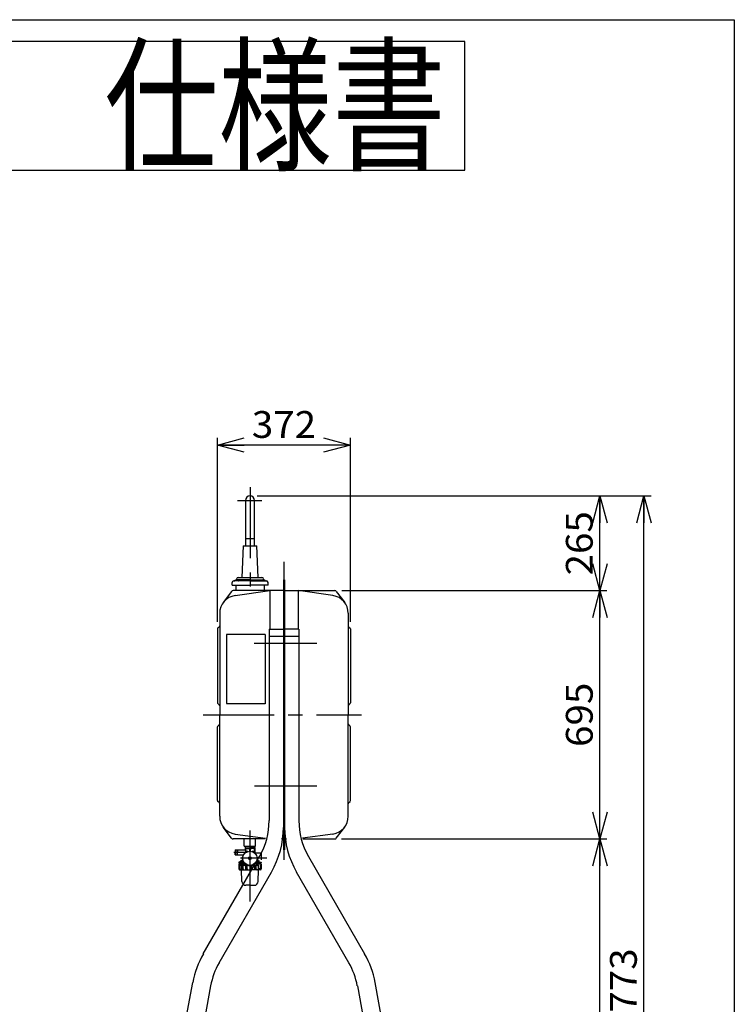
# Model space of a CAD drawing. Extents: x -135 to 135, y -102 to 96.
# Drawn here: x 55 to 135, y -14 to 96 of the extents above; entities that cross this region are included whole.
import ezdxf
from ezdxf.enums import TextEntityAlignment as Align

# ---------------------------------------------------------------- set-up
doc = ezdxf.new("R2010")
doc.units = 0
doc.header["$LTSCALE"] = 0.25
doc.header["$PDSIZE"] = 1
doc.linetypes.add('CENTER', pattern=[50.8, 31.75, -6.35, 6.35, -6.35])
doc.layers.get('0').update_dxf_attribs({"linetype": 'CONTINUOUS'})
doc.layers.add('LAYER0016', color=7, linetype='CONTINUOUS')
doc.styles.add('DCSTYLE0', font='ＭＳ Ｐゴシック', dxfattribs={"width": 0.8})
doc.styles.add('DCSTYLE2', font='HGRSGU.TTC')
doc.dimstyles.new('DC_ROTATED', dxfattribs={"dimtxt": 3, "dimasz": 3.000002, "dimexe": 0.8, "dimexo": 1, "dimgap": 0.8, "dimtad": 3, "dimtxsty": 'DCSTYLE0', "dimblk1": 'OPEN30', "dimblk2": 'OPEN30', "dimsah": 1, "dimcen": 0.09, "dimclrd": 4, "dimclre": 4, "dimclrt": 4, "dimazin": 3, "dimtfac": 1, "dimtdec": 4, "dimtmove": 0, "dimatfit": 3})

# ---------------------------------------------------------------- blocks, each defined once
blk = doc.blocks.new('_OPEN30')
at = {"color": 0, "linetype": 'BYBLOCK'}
for p, q in [((-1, 0.267949), (0, 0)), ((0, 0), (-1, -0.267949)), ((0, 0), (-1, 0))]:
    blk.add_line(p, q, dxfattribs=at)
blk = doc.blocks.new('*D15')
at = {"layer": 'LAYER0016', "color": 4, "linetype": 'CONTINUOUS'}
for p, q in [((91, 4.08), (120.74, 4.08)), ((119.94, -68.42), (119.94, 4.08)), ((108.75, -68.42), (120.74, -68.42))]:
    blk.add_line(p, q, dxfattribs=at)
at = {"layer": 'LAYER0016', "color": 4, "xscale": 3.000002807615286, "yscale": 2.999989368223643}
for p, rotation in [((119.94, 4.08), 90), ((119.94, -68.42), 270)]:
    blk.add_blockref('_OPEN30', p, dxfattribs=dict(at, rotation=rotation))
at = {"layer": 'LAYER0016', "color": 4, "style": 'DCSTYLE0', "width": 1.1}
blk.add_text('1813', height=3, rotation=90, dxfattribs=at).set_placement((119.14, -36.97), (119.14, -27.37), align=Align.FIT)
blk = doc.blocks.new('*D16')
at = {"layer": 'LAYER0016', "color": 4, "linetype": 'CONTINUOUS'}
for p, q in [((91.06, 31.88), (120.74, 31.88)), ((119.94, 4.08), (119.94, 31.88)), ((91, 4.08), (120.74, 4.08))]:
    blk.add_line(p, q, dxfattribs=at)
at = {"layer": 'LAYER0016', "color": 4, "xscale": 3.000002807615286, "yscale": 2.999989368223643}
for p, rotation in [((119.94, 31.88), 90), ((119.94, 4.08), 270)]:
    blk.add_blockref('_OPEN30', p, dxfattribs=dict(at, rotation=rotation))
at = {"layer": 'LAYER0016', "color": 4, "style": 'DCSTYLE0', "width": 1.1}
blk.add_text('695', height=3, rotation=90, dxfattribs=at).set_placement((119.14, 14.38), (119.14, 21.58), align=Align.FIT)
blk = doc.blocks.new('*D17')
at = {"layer": 'LAYER0016', "color": 4, "linetype": 'CONTINUOUS'}
for p, q in [((81.56, 42.48), (120.74, 42.48)), ((119.94, 31.88), (119.94, 42.48)), ((91.06, 31.88), (120.74, 31.88))]:
    blk.add_line(p, q, dxfattribs=at)
at = {"layer": 'LAYER0016', "color": 4, "xscale": 3.000002807615286, "yscale": 2.999989368223643}
for p, rotation in [((119.94, 42.48), 90), ((119.94, 31.88), 270)]:
    blk.add_blockref('_OPEN30', p, dxfattribs=dict(at, rotation=rotation))
at = {"layer": 'LAYER0016', "color": 4, "style": 'DCSTYLE0', "width": 1.1}
blk.add_text('265', height=3, rotation=90, dxfattribs=at).set_placement((119.14, 33.58), (119.14, 40.78), align=Align.FIT)
blk = doc.blocks.new('*D18')
at = {"layer": 'LAYER0016', "color": 4, "linetype": 'CONTINUOUS'}
for p, q in [((81.56, 42.48), (125.68, 42.48)), ((124.88, -68.42), (124.88, 42.48)), ((108.75, -68.42), (125.68, -68.42))]:
    blk.add_line(p, q, dxfattribs=at)
at = {"layer": 'LAYER0016', "color": 4, "xscale": 3.000002807615286, "yscale": 2.999989368223643}
for p, rotation in [((124.88, 42.48), 90), ((124.88, -68.42), 270)]:
    blk.add_blockref('_OPEN30', p, dxfattribs=dict(at, rotation=rotation))
at = {"layer": 'LAYER0016', "color": 4, "style": 'DCSTYLE0', "width": 1.1}
blk.add_text('2773', height=3, rotation=90, dxfattribs=at).set_placement((124.08, -17.77), (124.08, -8.17), align=Align.FIT)
blk = doc.blocks.new('*D22')
at = {"layer": 'LAYER0016', "color": 4, "linetype": 'CONTINUOUS'}
for p, q in [((77.12, 28.39), (77.12, 48.98)), ((92, 28.39), (92, 48.98)), ((92, 48.18), (77.12, 48.18))]:
    blk.add_line(p, q, dxfattribs=at)
at = {"layer": 'LAYER0016', "color": 4, "xscale": 3.000002807615286, "yscale": 2.999989368223643}
for p, rotation in [((77.12, 48.18), 180), ((92, 48.18), 360)]:
    blk.add_blockref('_OPEN30', p, dxfattribs=dict(at, rotation=rotation))
at = {"layer": 'LAYER0016', "color": 4, "style": 'DCSTYLE0', "width": 1.1}
blk.add_text('372', height=3, dxfattribs=at).set_placement((80.96, 48.98), (88.16, 48.98), align=Align.FIT)
blk = doc.blocks.new('DC_GROUP_14')
at = {"layer": 'LAYER0016', "color": 3, "linetype": 'CONTINUOUS'}
blk.add_line((74.95, -19.93), (74.56, -22.09), dxfattribs=at)
for centre, radius, start, end in [((67.09, -10.86), 12, 310.9394, 311.054), ((75.01, -19.96), 0.064, 28.0984, 131.0461), ((85.66, -14.28), 12, 208.0984, 211.8804), ((74.82, -21.02), 0.762, 343.1053, 31.8804)]:
    blk.add_arc(centre, radius, start, end, dxfattribs=at)
blk = doc.blocks.new('DC_GROUP_15')
at = {"layer": 'LAYER0016', "color": 3, "linetype": 'CONTINUOUS'}
for p, q in [((72.83, -19.53), (72.43, -21.69)), ((72.9, -19.51), (72.48, -21.75)), ((72.96, -19.56), (72.55, -21.72))]:
    blk.add_line(p, q, dxfattribs=at)
for centre, radius, start, end in [((65, -10.45), 12, 307.0879, 310.8699), ((72.89, -19.57), 0.064, 27.9223, 130.8699), ((83.55, -13.92), 12, 207.9788, 208.0934), ((72.69, -20.63), 0.762, 127.0879, 211.7042), ((61.84, -27.33), 12, 27.9223, 31.7042), ((72.5, -21.68), 0.064, 207.9223, 310.8699)]:
    blk.add_arc(centre, radius, start, end, dxfattribs=at)
blk = doc.blocks.new('DC_GROUP_16')
at = {"layer": 'LAYER0016', "color": 3, "linetype": 'CONTINUOUS'}
for p, q in [((94.05, -19.95), (94.45, -22.11)), ((94.1, -19.9), (94.52, -22.14)), ((94.17, -19.93), (94.57, -22.09))]:
    blk.add_line(p, q, dxfattribs=at)
for centre, radius, start, end in [((94.31, -21.02), 0.762, 148.1196, 232.7359), ((83.47, -14.28), 12, 328.1196, 331.9016), ((94.11, -19.96), 0.064, 48.9539, 151.9016), ((102.04, -10.86), 12, 229.0105, 229.1251), ((86.58, -31.17), 12, 48.9539, 52.7359), ((94.5, -22.08), 0.064, 228.9539, 331.9016)]:
    blk.add_arc(centre, radius, start, end, dxfattribs=at)
blk = doc.blocks.new('DC_GROUP_18')
at = {"layer": 'LAYER0016', "color": 3, "linetype": 'CONTINUOUS'}
for p, q in [((64.18, -67.94), (64.18, -67.18)), ((64.38, -66.98), (65.98, -66.98)), ((66.18, -67.94), (66.18, -67.18)), ((61.18, -68.42), (61.18, -68.34)), ((61.18, -68.34), (67.38, -68.34)), ((61.58, -68.34), (61.93, -67.99)), ((62.05, -67.94), (66.51, -67.94)), ((66.98, -68.34), (66.63, -67.99)), ((67.38, -68.34), (67.38, -68.42)), ((67.38, -68.42), (61.18, -68.42))]:
    blk.add_line(p, q, dxfattribs=at)
at = {"layer": 'LAYER0016', "color": 6, "linetype": 'CENTER'}
blk.add_line((63.18, -68.66), (63.18, -67.68), dxfattribs=at)
at = {"layer": 'LAYER0016', "color": 3, "linetype": 'CONTINUOUS'}
blk.add_circle((65.18, -67.44), 0.24, dxfattribs=at)
for centre, radius, start, end in [((64.38, -67.18), 0.2, 90, 180), ((65.98, -67.18), 0.2, 360, 90), ((62.05, -68.1), 0.16, 90, 135), ((66.51, -68.1), 0.16, 45, 90)]:
    blk.add_arc(centre, radius, start, end, dxfattribs=at)
at = {"layer": 'LAYER0016', "color": 7, "linetype": 'CENTER'}
blk.add_point((65.18, -67.44), dxfattribs=at)
at = {"layer": 'LAYER0016', "color": 7, "linetype": 'CONTINUOUS'}
blk.add_point((66.21, -67.94), dxfattribs=at)
blk = doc.blocks.new('DC_GROUP_17')
at = {"layer": 'LAYER0016', "color": 7, "linetype": 'CONTINUOUS'}
for p in [(64.04, -67.94), (66.32, -67.94)]:
    blk.add_point(p, dxfattribs=at)
at = {"layer": 'LAYER0016', "linetype": 'CONTINUOUS'}
blk.add_blockref('DC_GROUP_18', (0, 0), dxfattribs=at)
blk = doc.blocks.new('DC_GROUP_19')
at = {"layer": 'LAYER0016', "color": 3, "linetype": 'CONTINUOUS'}
for p, q in [((69.47, -49.75), (69.07, -51.92)), ((69.54, -49.73), (69.12, -51.97)), ((69.59, -49.78), (69.19, -51.94))]:
    blk.add_line(p, q, dxfattribs=at)
for centre, radius, start, end in [((61.6, -40.69), 12, 310.9394, 311.054), ((69.53, -49.79), 0.064, 28.0984, 131.0461), ((80.17, -44.11), 12, 208.0984, 211.8804), ((69.33, -50.85), 0.762, 307.2641, 31.8804), ((77.06, -61), 12, 127.2641, 131.0461), ((69.14, -51.9), 0.064, 208.0984, 311.0461)]:
    blk.add_arc(centre, radius, start, end, dxfattribs=at)
blk = doc.blocks.new('DC_GROUP_21')
at = {"layer": 'LAYER0016', "color": 3, "linetype": 'CONTINUOUS'}
for p, q in [((102.95, -67.94), (102.95, -67.18)), ((104.75, -66.98), (103.15, -66.98)), ((104.95, -67.94), (104.95, -67.18)), ((101.75, -68.34), (101.75, -68.42)), ((107.95, -68.34), (101.75, -68.34)), ((102.15, -68.34), (102.5, -67.99)), ((107.08, -67.94), (102.61, -67.94)), ((107.55, -68.34), (107.19, -67.99)), ((107.95, -68.42), (107.95, -68.34)), ((101.75, -68.42), (107.95, -68.42))]:
    blk.add_line(p, q, dxfattribs=at)
at = {"layer": 'LAYER0016', "color": 6, "linetype": 'CENTER'}
blk.add_line((105.95, -68.66), (105.95, -67.68), dxfattribs=at)
at = {"layer": 'LAYER0016', "color": 3, "linetype": 'CONTINUOUS'}
blk.add_circle((103.95, -67.44), 0.24, dxfattribs=at)
for centre, radius, start, end in [((103.15, -67.18), 0.2, 90, 180), ((104.75, -67.18), 0.2, 360, 90), ((102.61, -68.1), 0.16, 90, 135), ((107.08, -68.1), 0.16, 45, 90)]:
    blk.add_arc(centre, radius, start, end, dxfattribs=at)
at = {"layer": 'LAYER0016', "color": 7, "linetype": 'CONTINUOUS'}
blk.add_point((102.91, -67.94), dxfattribs=at)
at = {"layer": 'LAYER0016', "color": 7, "linetype": 'CENTER'}
blk.add_point((103.95, -67.44), dxfattribs=at)
blk = doc.blocks.new('DC_GROUP_20')
at = {"layer": 'LAYER0016', "color": 7, "linetype": 'CONTINUOUS'}
for p in [(102.81, -67.94), (105.09, -67.94)]:
    blk.add_point(p, dxfattribs=at)
at = {"layer": 'LAYER0016', "linetype": 'CONTINUOUS'}
blk.add_blockref('DC_GROUP_21', (0, 0), dxfattribs=at)
blk = doc.blocks.new('DC_GROUP_22')
at = {"layer": 'LAYER0016', "color": 3, "linetype": 'CONTINUOUS'}
blk.add_line((100.04, -51.83), (99.65, -49.67), dxfattribs=at)
for centre, radius, start, end in [((99.78, -50.76), 0.762, 183.9068, 232.682), ((92.04, -60.91), 12, 48.9, 52.682), ((99.98, -51.82), 0.064, 228.9, 331.8476), ((110.61, -57.51), 12, 151.741, 151.8556)]:
    blk.add_arc(centre, radius, start, end, dxfattribs=at)
blk = doc.blocks.new('DC_GROUP_13')
at = {"layer": 'LAYER0016', "color": 3, "linetype": 'CONTINUOUS'}
for p, q in [((82.9, 27.58), (82.9, 6.13)), ((82.9, 27.58), (84.5, 27.58)), ((84.5, 27.58), (84.5, 5.38)), ((84.63, 27.58), (84.63, 5.38)), ((86.23, 27.58), (84.63, 27.58)), ((86.23, 27.58), (86.23, 6.13)), ((82.9, 26.78), (86.23, 26.78)), ((80.93, 0.58), (81.83, 2.13)), ((87.3, 2.13), (93.6, -8.78)), ((75.53, -8.78), (80.93, 0.58)), ((77.29, -9.8), (83.16, 0.37)), ((91.84, -9.8), (85.97, 0.37)), ((71.84, -25.63), (74.35, -11.98)), ((97.29, -25.63), (94.78, -11.98)), ((76.35, -12.35), (73.84, -26)), ((92.78, -12.35), (95.29, -26)), ((72.35, -20.16), (72.21, -20.94)), ((72.21, -20.94), (72.48, -20.99)), ((72.52, -20.79), (72.24, -20.74)), ((72.31, -20.36), (72.59, -20.41)), ((72.62, -20.21), (72.35, -20.16)), ((72.48, -21.01), (72.63, -20.19)), ((72.63, -20.19), (72.71, -20.2)), ((93.88, -20.9), (93.49, -20.97)), ((94.16, -20.65), (93.84, -20.7)), ((93.84, -20.7), (93.99, -21.48)), ((93.88, -20.9), (94.2, -20.84)), ((94.23, -20.6), (94.15, -20.62)), ((94.15, -20.62), (94.31, -21.44)), ((72.55, -21.03), (72.48, -21.01)), ((75.56, -21.14), (73.97, -29.83)), ((93.49, -20.97), (93.57, -21.35)), ((95.15, -29.83), (93.56, -21.16)), ((93.57, -21.35), (93.95, -21.28)), ((93.95, -21.28), (94.27, -21.22)), ((93.99, -21.48), (94.3, -21.42)), ((94.31, -21.44), (94.39, -21.43)), ((71.84, -25.63), (64.38, -66.19)), ((71.84, -25.63), (73.84, -26)), ((71.84, -25.63), (73.84, -26)), ((73.84, -26), (73.17, -29.62)), ((97.29, -25.63), (95.29, -26)), ((97.29, -25.63), (95.29, -26)), ((95.29, -26), (95.96, -29.62)), ((97.29, -25.63), (104.75, -66.19)), ((71.19, -31.85), (71.19, -29.57)), ((71.19, -29.57), (72.67, -29.57)), ((97.91, -29.57), (96.42, -29.57)), ((97.91, -31.85), (97.91, -29.57)), ((71.19, -29.93), (72.91, -29.93)), ((72.91, -29.93), (72.91, -31.49)), ((76.27, -29.94), (92.82, -29.94)), ((96.19, -29.93), (96.19, -31.49)), ((97.91, -29.93), (96.19, -29.93)), ((72.76, -31.85), (66.37, -66.56)), ((73.6, -31.8), (70.06, -51.07)), ((71.19, -31.49), (72.91, -31.49)), ((71.19, -31.85), (72.67, -31.85)), ((76.27, -31.47), (92.82, -31.47)), ((99.04, -50.91), (95.54, -31.8)), ((97.91, -31.49), (96.19, -31.49)), ((96.37, -31.85), (102.75, -66.56)), ((97.91, -31.85), (96.42, -31.85)), ((66.99, -50.02), (66.84, -50.79)), ((67.16, -50.65), (66.88, -50.59)), ((66.95, -50.21), (67.23, -50.26)), ((67.26, -50.07), (66.99, -50.02)), ((67.11, -50.87), (67.27, -50.04)), ((67.27, -50.04), (67.35, -50.05)), ((69.55, -50.46), (69.4, -51.29)), ((69.47, -50.44), (69.55, -50.46)), ((69.82, -50.74), (69.51, -50.68)), ((69.54, -50.49), (69.86, -50.54)), ((69.86, -50.54), (69.72, -51.32)), ((101.86, -50.04), (101.78, -50.05)), ((102.01, -50.87), (101.86, -50.04)), ((101.87, -50.07), (102.14, -50.02)), ((102.18, -50.21), (101.9, -50.26)), ((101.97, -50.65), (102.25, -50.59)), ((102.14, -50.02), (102.28, -50.79)), ((66.84, -50.79), (67.12, -50.84)), ((67.19, -50.88), (67.11, -50.87)), ((69.4, -51.29), (69.32, -51.27)), ((69.72, -51.32), (69.4, -51.26)), ((69.75, -51.12), (69.44, -51.07)), ((70.14, -51.19), (69.75, -51.12)), ((69.82, -50.74), (70.21, -50.81)), ((70.21, -50.81), (70.14, -51.19)), ((101.93, -50.88), (102.01, -50.87)), ((102.28, -50.79), (102.01, -50.84)), ((64.38, -66.19), (63.89, -67.81)), ((64.76, -66.26), (65.98, -66.49)), ((66.25, -68.25), (66.37, -66.56)), ((102.88, -68.25), (102.75, -66.56)), ((104.37, -66.26), (103.15, -66.49)), ((104.75, -66.19), (105.24, -67.81)), ((63.89, -67.81), (66.25, -68.25)), ((105.24, -67.81), (102.88, -68.25))]:
    blk.add_line(p, q, dxfattribs=at)
at = {"layer": 'LAYER0016', "color": 6, "linetype": 'CENTER'}
for p, q in [((71.97, -20.49), (76.2, -21.27)), ((97.16, -20.49), (93.39, -21.19)), ((71.28, -30.71), (72.3, -30.71)), ((71.91, -31.12), (71.91, -30.34)), ((97.57, -30.71), (96.79, -30.71)), ((97.19, -31.12), (97.19, -30.34)), ((66.25, -50.28), (70.61, -51.08)), ((102.87, -50.28), (98.63, -51.06)), ((65.18, -67.05), (65.18, -67.83)), ((103.95, -67.03), (103.95, -67.85)), ((65.57, -67.44), (64.79, -67.44)), ((104.35, -67.44), (103.54, -67.44))]:
    blk.add_line(p, q, dxfattribs=at)
at = {"layer": 'LAYER0016', "color": 3, "linetype": 'CONTINUOUS'}
for centre in [(71.91, -30.71), (71.91, -30.71), (97.19, -30.71), (97.19, -30.71), (103.95, -67.44)]:
    blk.add_circle(centre, 0.24, dxfattribs=at)
for centre, radius, start, end in [((74.9, 6.13), 8, 330, 0), ((94.23, 6.13), 8, 180, 210), ((74.47, 5.38), 10.03, 330, 0), ((94.66, 5.38), 10.03, 180, 210), ((84.22, -13.8), 10.03, 150, 169.5758), ((84.91, -13.8), 10.03, 10.4242, 30), ((84.22, -13.8), 8, 150, 169.5758), ((84.91, -13.8), 8, 10.4242, 30), ((72.67, -31.57), 2, 80.4336, 90), ((77.99, -0.01), 30, 260.4336, 265.5271), ((91.11, -0.01), 30, 274.4729, 279.5664), ((96.42, -31.57), 2, 90, 99.5664), ((76.27, -21.94), 8, 265.5271, 270), ((92.82, -21.94), 8, 270, 274.4729), ((72.67, -29.85), 2, 270, 279.5664), ((77.99, -61.4), 30, 94.4729, 99.5664), ((76.27, -39.47), 8, 90, 94.4729), ((92.82, -39.47), 8, 85.5271, 90), ((91.11, -61.4), 30, 80.4336, 85.5271), ((96.42, -29.85), 2, 260.4336, 270)]:
    blk.add_arc(centre, radius, start, end, dxfattribs=at)
at = {"layer": 'LAYER0016', "color": 7, "linetype": 'CONTINUOUS'}
for p in [(96.29, -25.81), (71.91, -30.71), (71.91, -30.71), (97.19, -30.71), (97.19, -30.71), (67.27, -50.47), (101.86, -50.47)]:
    blk.add_point(p, dxfattribs=at)
at = {"layer": 'LAYER0016', "color": 7, "linetype": 'CENTER'}
blk.add_point((101.94, -50.45), dxfattribs=at)
at = {"layer": 'LAYER0016', "linetype": 'CONTINUOUS'}
for name in ['DC_GROUP_15', 'DC_GROUP_14', 'DC_GROUP_16', 'DC_GROUP_19', 'DC_GROUP_22', 'DC_GROUP_17', 'DC_GROUP_20']:
    blk.add_blockref(name, (0, 0), dxfattribs=at)

msp = doc.modelspace()

# ---------------------------------------------------------------- linework, layer by layer
at = {"color": 7, "linetype": 'CONTINUOUS'}
for p, q in [((-135, 95.8), (135, 95.8)), ((135, 95.8), (135, -95.8))]:
    msp.add_line(p, q, dxfattribs=at)
at = {"layer": 'LAYER0016', "color": 7, "linetype": 'CONTINUOUS'}
for p, q in [((104.828, 93.34), (-104.828, 93.34)), ((104.828, 78.94), (104.828, 93.34)), ((-104.828, 78.94), (104.828, 78.94))]:
    msp.add_line(p, q, dxfattribs=at)
at = {"layer": 'LAYER0016', "color": 6, "linetype": 'CENTER'}
for p, q in [((80.764, 43.447), (80.764, 30.988)), ((79.349, 41.97), (82.085, 41.97)), ((84.564, 35.098), (84.564, 1.717)), ((88.237, 25.98), (81.238, 25.98)), ((75.512, 17.98), (93.246, 17.98)), ((88.237, 9.98), (81.254, 9.98)), ((80.764, -2.905), (80.764, 5.278)), ((80.446, 2.58), (78.947, 2.58)), ((82.661, 1.92), (79.707, 1.92))]:
    msp.add_line(p, q, dxfattribs=at)
at = {"layer": 'LAYER0016', "color": 3, "linetype": 'CONTINUOUS'}
for p, q in [((80.254, 41.97), (80.254, 37.68)), ((81.274, 37.68), (81.274, 41.97)), ((81.274, 37.68), (80.254, 37.68)), ((80.254, 37.68), (80.254, 36.88)), ((81.274, 36.88), (81.274, 37.68)), ((80.004, 36.88), (79.844, 33.36)), ((80.004, 36.88), (81.524, 36.88)), ((81.684, 33.36), (81.524, 36.88)), ((80.764, 33.08), (79.206, 33.08)), ((79.244, 33.16), (79.244, 33.08)), ((79.444, 33.36), (82.084, 33.36)), ((80.764, 33.08), (82.321, 33.08)), ((82.284, 33.16), (82.284, 33.08)), ((84.564, 33.08), (84.5, 33.08)), ((84.5, 33.08), (84.5, 2.88)), ((84.564, 33.08), (84.628, 33.08)), ((84.628, 33.08), (84.628, 2.88)), ((78.745, 32.48), (78.745, 32.776)), ((78.745, 32.48), (80.764, 32.48)), ((80.764, 32.96), (78.929, 32.96)), ((79.086, 33.016), (79.078, 33.003)), ((79.164, 32.48), (79.164, 31.88)), ((79.566, 33.016), (79.557, 33.003)), ((80.764, 32.96), (82.599, 32.96)), ((80.764, 32.912), (80.764, 32.524)), ((82.783, 32.48), (80.764, 32.48)), ((81.962, 33.016), (81.971, 33.003)), ((82.364, 31.88), (82.364, 32.48)), ((82.441, 33.016), (82.45, 33.003)), ((82.783, 32.48), (82.783, 32.776)), ((78.704, 31.8), (77.763, 30.544)), ((84.5, 31.88), (78.864, 31.88)), ((79.082, 31.325), (82.978, 31.88)), ((82.964, 31.88), (82.964, 27.58)), ((84.628, 31.88), (90.264, 31.88)), ((90.046, 31.325), (86.15, 31.88)), ((86.164, 31.88), (86.164, 27.58)), ((90.424, 31.8), (91.365, 30.544)), ((77.364, 29.345), (77.364, 17.98)), ((91.764, 29.346), (91.764, 17.98)), ((77.124, 27.59), (77.124, 19.32)), ((77.329, 27.845), (77.159, 27.675)), ((91.799, 27.845), (91.969, 27.675)), ((92.004, 27.59), (92.004, 19.32)), ((78.127, 26.959), (78.127, 19.239)), ((82.447, 26.959), (78.127, 26.959)), ((82.447, 26.959), (82.447, 19.226)), ((77.329, 19.065), (77.159, 19.235)), ((78.127, 19.239), (82.447, 19.239)), ((91.799, 19.065), (91.969, 19.235)), ((77.364, 6.615), (77.364, 17.98)), ((91.764, 6.615), (91.764, 17.98)), ((77.124, 8.37), (77.124, 16.641)), ((77.329, 16.895), (77.159, 16.726)), ((91.799, 16.895), (91.969, 16.726)), ((92.004, 8.37), (92.004, 16.641)), ((77.329, 8.115), (77.159, 8.285)), ((91.799, 8.115), (91.969, 8.285)), ((78.704, 4.16), (77.763, 5.416)), ((79.082, 4.635), (82.476, 4.152)), ((90.046, 4.635), (86.652, 4.152)), ((90.424, 4.16), (91.365, 5.416)), ((82.451, 4.08), (78.864, 4.08)), ((80.107, 3.28), (80.107, 4.08)), ((81.387, 3.28), (81.387, 4.08)), ((84.5, 4.08), (84.28, 4.08)), ((84.628, 4.08), (84.847, 4.08)), ((86.676, 4.08), (90.264, 4.08)), ((79.107, 2.84), (79.127, 2.86)), ((79.107, 2.84), (79.107, 2.58)), ((79.107, 2.32), (79.107, 2.58)), ((79.107, 2.32), (79.127, 2.3)), ((79.127, 2.86), (79.127, 2.3)), ((79.127, 2.86), (79.327, 2.86)), ((79.127, 2.3), (79.327, 2.3)), ((79.347, 2.84), (79.327, 2.86)), ((79.327, 2.86), (79.327, 2.3)), ((79.347, 2.32), (79.327, 2.3)), ((79.347, 2.84), (79.347, 2.58)), ((79.347, 2.32), (79.347, 2.58)), ((80.147, 2.84), (79.359, 2.84)), ((79.359, 2.32), (80.017, 2.32)), ((80.107, 3.28), (81.387, 3.28)), ((80.215, 3.28), (80.207, 3.044)), ((80.207, 3.044), (80.207, 2.9)), ((80.207, 3), (80.747, 3)), ((80.251, 2.942), (80.207, 2.942)), ((80.208, 3.08), (80.747, 3.08)), ((80.251, 2.942), (80.251, 2.634)), ((80.704, 2.942), (80.747, 2.942)), ((80.704, 2.942), (80.704, 2.719)), ((81.286, 3.08), (80.747, 3.08)), ((81.287, 3), (80.747, 3)), ((80.791, 2.942), (80.747, 2.942)), ((80.791, 2.942), (80.791, 2.719)), ((81.244, 2.942), (81.244, 2.634)), ((81.244, 2.942), (81.287, 2.942)), ((81.28, 3.28), (81.287, 3.044)), ((81.287, 3.044), (81.287, 2.521)), ((81.987, 2.48), (81.319, 2.48)), ((82.027, 2.44), (82.027, 1.753)), ((84.5, 2.88), (84.628, 2.88)), ((79.507, 1.445), (79.507, 1.36)), ((80.176, 1.36), (79.507, 1.36)), ((79.507, 1.261), (80.22, 1.261)), ((79.507, 1.261), (79.507, 0.721)), ((79.581, 1.135), (79.507, 1.135)), ((79.692, 1.51), (79.522, 1.464)), ((79.581, 0.721), (79.581, 1.135)), ((79.584, 1.46), (80.093, 1.46)), ((79.647, 1.261), (79.647, 1.36)), ((79.647, 1.28), (80.214, 1.28)), ((79.654, 0.721), (79.654, 1.135)), ((79.853, 1.135), (79.654, 1.135)), ((79.707, 1.529), (79.707, 1.58)), ((79.724, 1.514), (80.058, 1.514)), ((79.998, 1.64), (79.767, 1.64)), ((79.853, 0.721), (79.853, 1.135)), ((79.986, 0.721), (79.986, 1.135)), ((80.28, 1.135), (79.986, 1.135)), ((80.28, 0.721), (80.28, 1.135)), ((80.451, 0.721), (80.451, 1.135)), ((80.593, 1.135), (80.451, 1.135)), ((80.667, 1.94), (80.667, 1.9)), ((80.667, 1.94), (80.707, 1.94)), ((80.667, 1.9), (80.707, 1.9)), ((80.727, 2), (80.767, 2)), ((80.727, 2), (80.727, 1.96)), ((80.727, 1.84), (80.727, 1.88)), ((80.727, 1.84), (80.767, 1.84)), ((80.767, 2), (80.767, 1.96)), ((80.767, 1.84), (80.767, 1.88)), ((80.827, 1.94), (80.787, 1.94)), ((80.827, 1.9), (80.787, 1.9)), ((80.787, 1.121), (80.787, 0.721)), ((80.827, 1.94), (80.827, 1.9)), ((80.966, 1.135), (81.048, 1.135)), ((80.966, 0.721), (80.966, 1.135)), ((81.127, 1.135), (81.288, 1.135)), ((82.02, 1.261), (81.274, 1.261)), ((82.02, 1.28), (81.281, 1.28)), ((81.288, 0.721), (81.288, 1.135)), ((81.319, 1.36), (82.02, 1.36)), ((82.02, 1.46), (81.402, 1.46)), ((81.77, 1.514), (81.436, 1.514)), ((81.443, 0.721), (81.443, 1.135)), ((81.443, 1.135), (81.695, 1.135)), ((81.497, 1.64), (81.727, 1.64)), ((81.695, 0.721), (81.695, 1.135)), ((81.787, 1.529), (81.787, 1.58)), ((81.802, 1.51), (81.987, 1.46)), ((81.947, 0.721), (81.947, 1.135)), ((81.947, 1.135), (82.02, 1.135)), ((82.02, 1.445), (82.02, 1.36)), ((82.02, 1.261), (82.02, 0.721)), ((79.581, 0.721), (79.654, 0.721)), ((79.587, 0.641), (80.747, 0.641)), ((79.851, -0.669), (79.822, 0.641)), ((79.853, 0.721), (79.986, 0.721)), ((80.28, 0.721), (80.451, 0.721)), ((81.928, 0.641), (80.747, 0.641)), ((80.787, 0.721), (80.966, 0.721)), ((81.288, 0.721), (81.443, 0.721)), ((81.677, -0.669), (81.705, 0.641)), ((81.947, 0.721), (81.695, 0.721)), ((80.747, -1.111), (80.303, -1.111)), ((80.747, -1.111), (81.225, -1.111))]:
    msp.add_line(p, q, dxfattribs=at)
at = {"layer": 'LAYER0016', "color": 5, "linetype": 'CONTINUOUS'}
for p, q in [((80.245, 3.08), (80.207, 3.015)), ((81.25, 3.08), (81.287, 3.015)), ((79.69, 1.28), (79.647, 1.355)), ((79.69, 1.261), (79.69, 1.28))]:
    msp.add_line(p, q, dxfattribs=at)
at = {"layer": 'LAYER0016', "color": 3, "linetype": 'CONTINUOUS'}
for radius in [0.8, 0.16, 0.14]:
    msp.add_circle((80.747, 1.92), radius, dxfattribs=at)
for centre, radius, start, end in [((80.764, 41.97), 0.51, 0, 180), ((79.206, 32.936), 0.144, 90, 146.30993), ((79.444, 33.16), 0.2, 90, 180), ((79.685, 32.936), 0.144, 90, 146.30993), ((81.842, 32.936), 0.144, 33.69007, 90), ((82.084, 33.16), 0.2, 0, 90), ((82.321, 32.936), 0.144, 33.69007, 90), ((78.929, 32.776), 0.184, 90, 180), ((78.998, 33.056), 0.096, 270, 326.30993), ((79.477, 33.056), 0.096, 270, 326.30993), ((82.051, 33.056), 0.096, 213.69007, 270), ((82.53, 33.056), 0.096, 213.69007, 270), ((82.599, 32.776), 0.184, 0, 90), ((79.364, 29.345), 2, 98.10979, 180), ((78.864, 31.68), 0.2, 90, 143.16881), ((89.764, 29.345), 2, 0, 81.89021), ((90.264, 31.68), 0.2, 36.83101, 90), ((77.244, 27.59), 0.12, 135, 180), ((77.244, 27.93), 0.12, 315.00034, 0), ((91.884, 27.93), 0.12, 180, 225), ((91.884, 27.59), 0.12, 0, 44.99966), ((77.244, 19.32), 0.12, 180, 225), ((77.244, 18.98), 0.12, 0, 44.99966), ((91.884, 18.98), 0.12, 135, 180), ((91.884, 19.32), 0.12, 315.00034, 0), ((77.244, 16.641), 0.12, 134.99966, 180), ((77.244, 16.98), 0.12, 315, 0), ((91.884, 16.98), 0.12, 180, 225.00034), ((91.884, 16.641), 0.12, 0, 45), ((77.244, 8.37), 0.12, 180, 225), ((77.244, 8.03), 0.12, 0, 44.99966), ((91.884, 8.03), 0.12, 135, 180), ((91.884, 8.37), 0.12, 315.00034, 0), ((79.364, 6.615), 2, 180, 261.89021), ((89.764, 6.615), 2, 278.1098, 0), ((78.864, 4.28), 0.2, 216.83142, 270), ((90.264, 4.28), 0.2, 270, 323.16858), ((79.359, 2.828), 0.012, 90, 180), ((79.359, 2.332), 0.012, 180, 270), ((80.017, 2.24), 0.08, 65.56567, 90), ((80.147, 2.9), 0.06, 270, 0), ((80.407, 2.509), 0.2, 60.38994, 179.61006), ((80.477, 2.533), 0.467, 60.97414, 119.02586), ((81.017, 2.533), 0.467, 60.97414, 119.02586), ((80.984, 2.726), 0.04, 253.59323, 295.34543), ((81.087, 2.509), 0.2, 4.65457, 115.34543), ((81.326, 2.529), 0.04, 184.65457, 226.40677), ((81.987, 2.44), 0.04, 0, 90), ((79.527, 1.445), 0.02, 105, 180), ((79.507, 1.196), 0.0956, 270, 320.39449), ((79.753, 1.261), 0.16, 231.59505, 308.40495), ((79.687, 1.529), 0.02, 285, 0), ((79.767, 1.58), 0.06, 90, 180), ((80.067, 1.92), 0.2, 124.65457, 235.34543), ((79.931, 2.118), 0.04, 304.65457, 346.40677), ((79.931, 1.723), 0.04, 13.59323, 55.34543), ((80.133, 1.428), 0.327, 243.40035, 296.59965), ((80.168, 1.312), 0.04, 4.65457, 46.40677), ((80.407, 1.331), 0.2, 184.65457, 295.34543), ((80.619, 1.527), 0.426, 246.73688, 287.4506), ((80.51, 1.114), 0.04, 73.59323, 115.34543), ((80.707, 1.96), 0.02, 270, 0), ((80.707, 1.88), 0.02, 0, 90), ((80.787, 1.96), 0.02, 180, 270), ((80.787, 1.88), 0.02, 90, 180), ((81.127, 1.492), 0.391, 245.70462, 294.29538), ((80.984, 1.114), 0.04, 64.65457, 106.40677), ((81.087, 1.331), 0.2, 244.65457, 355.34543), ((81.326, 1.312), 0.04, 133.59323, 175.34543), ((81.569, 1.346), 0.246, 239.19702, 300.80298), ((81.564, 2.118), 0.04, 193.59323, 235.34543), ((81.564, 1.723), 0.04, 124.65457, 166.40677), ((81.427, 1.92), 0.2, 304.65457, 55.34543), ((81.727, 1.58), 0.06, 0, 90), ((81.807, 1.529), 0.02, 180, 255), ((82.02, 1.196), 0.0956, 219.60551, 270), ((82, 1.445), 0.02, 0, 75), ((79.587, 0.721), 0.08, 180, 270), ((79.501, 0.721), 0.08, 302.50437, 0), ((79.734, 0.721), 0.08, 180, 270), ((79.773, 0.721), 0.08, 270, 0), ((80.066, 0.721), 0.08, 180, 270), ((80.2, 0.721), 0.08, 270, 0), ((80.531, 0.721), 0.08, 180, 270), ((80.707, 0.721), 0.08, 270, 0), ((81.046, 0.721), 0.08, 180, 270), ((81.208, 0.721), 0.08, 270, 0), ((81.523, 0.721), 0.08, 180, 270), ((81.615, 0.721), 0.08, 270, 0), ((81.94, 0.721), 0.08, 270, 0), ((82.027, 0.721), 0.08, 180, 237.49563), ((80.303, -0.659), 0.452, 181.25, 270), ((81.225, -0.659), 0.452, 270, 358.75)]:
    msp.add_arc(centre, radius, start, end, dxfattribs=at)

# ---------------------------------------------------------------- block references
at = {"layer": 'LAYER0016', "linetype": 'CONTINUOUS'}
msp.add_blockref('DC_GROUP_13', (0, 0), dxfattribs=at)

# ---------------------------------------------------------------- texts
at = {"layer": 'LAYER0016', "color": 2, "style": 'DCSTYLE2', "width": 0.961232}
msp.add_text('サンダイヤ\u3000オイルタンク\u3000仕様書', height=12, dxfattribs=at).set_placement((-101.305, 80.171), (102.695, 80.171), align=Align.FIT)

# ---------------------------------------------------------------- dimensions: what is measured, and where the dimension line sits
at = {"layer": 'LAYER0016', "linetype": 'CONTINUOUS'}
dim = msp.add_linear_dim(base=(77.124, 48.185), p1=(92.004, 27.39), p2=(77.124, 27.39), dimstyle='DC_ROTATED', override={"dimtxt": 3, "dimasz": 3.000002, "dimexe": 0.8, "dimexo": 1, "dimgap": 0.8, "dimtad": 3, "dimtih": 0, "dimtoh": 0, "dimdec": 2, "dimlfac": 1, "dimzin": 8, "dimtxsty": 'DCSTYLE0', "dimblk1": 'OPEN30', "dimblk2": 'OPEN30', "dimsah": 1, "dimclrd": 4, "dimclre": 4, "dimclrt": 4, "dimazin": 2, "dimtofl": 1, "dimtolj": 0, "dimtzin": 8, "dimarcsym": 1}, dxfattribs=at)
dim.commit()
dim.dimension.update_dxf_attribs({"geometry": '*D22', "text_midpoint": (84.564, 48.185), "dimtype": 160})
for base, p1, p2, text, picture, middle in [((119.944, 42.48), (90.064, 31.88), (80.564, 42.48), '265', '*D17', (119.944, 37.18)), ((124.881, 42.48), (107.748, -68.42), (80.564, 42.48), '2773', '*D18', (124.881, -12.97)), ((119.944, 31.88), (90.003, 4.08), (90.064, 31.88), '695', '*D16', (119.944, 17.98)), ((119.944, 4.08), (107.748, -68.42), (90.003, 4.08), '1813', '*D15', (119.944, -32.17))]:
    dim = msp.add_linear_dim(base=base, p1=p1, p2=p2, angle=90, text=text, dimstyle='DC_ROTATED', override={"dimtxt": 3, "dimasz": 3.000002, "dimexe": 0.8, "dimexo": 1, "dimgap": 0.8, "dimtad": 3, "dimtih": 0, "dimtoh": 0, "dimdec": 2, "dimlfac": 1, "dimzin": 8, "dimtxsty": 'DCSTYLE0', "dimblk1": 'OPEN30', "dimblk2": 'OPEN30', "dimsah": 1, "dimclrd": 4, "dimclre": 4, "dimclrt": 4, "dimazin": 2, "dimtofl": 1, "dimtolj": 0, "dimtzin": 8, "dimarcsym": 1}, dxfattribs=at)
    dim.commit()
    dim.dimension.update_dxf_attribs({"geometry": picture, "text_midpoint": middle, "dimtype": 160})

doc.saveas('drawing.dxf')
